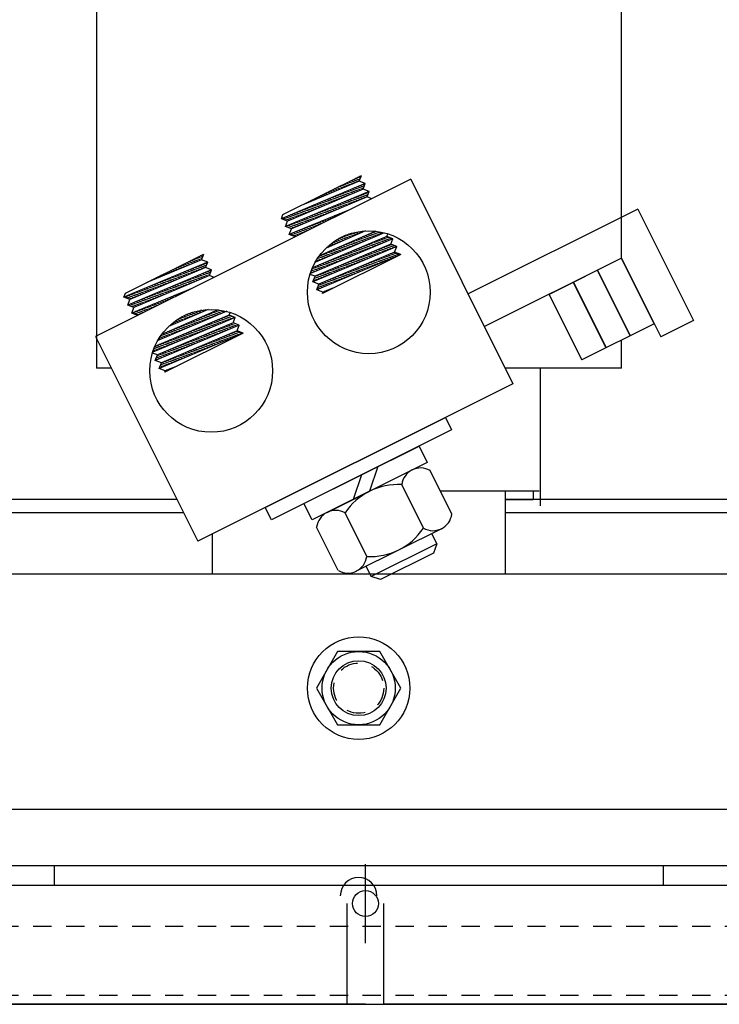
# Model space of a CAD drawing. Extents: x 11 to 1177, y 8 to 334.
# Drawn here: x 36 to 41, y 21 to 27 of the extents above; entities that cross this region are included whole.
import ezdxf

# ---------------------------------------------------------------- set-up
doc = ezdxf.new("R2010")
doc.units = 0
doc.header["$LTSCALE"] = 0.5
doc.linetypes.add('CENTER', pattern=[2, 1.25, -0.25, 0.25, -0.25])
doc.linetypes.add('HIDDEN', pattern=[0.375, 0.25, -0.125])
doc.layers.get('0').update_dxf_attribs({"linetype": 'CONTINUOUS'})
for name, color, linetype in [('ANGLE', 7, 'CONTINUOUS'), ('BASE', 7, 'CONTINUOUS'), ('CAB', 7, 'CONTINUOUS'), ('CENTERLINE', 7, 'CENTER'), ('HIDDEN', 7, 'CENTER'), ('HIDDEN-1', 7, 'HIDDEN'), ('HW-OBJ', 7, 'CONTINUOUS'), ('KLR', 7, 'CONTINUOUS'), ('PANEL', 7, 'CONTINUOUS'), ('TERMINAL', 7, 'CONTINUOUS'), ('UNISTRUT', 7, 'CONTINUOUS'), ('WINGAP', 7, 'CONTINUOUS')]:
    doc.layers.add(name, color=color, linetype=linetype)

msp = doc.modelspace()

# ---------------------------------------------------------------- linework, layer by layer
for p, q in [((40.5765, 25.8485), (40.5765, 29.0985)), ((36.9905, 28.4583), (36.9905, 25.0985)), ((36.9905, 28.4583), (36.9905, 25.0985)), ((39.1376, 26.3881), (36.9842, 25.3143)), ((38.8262, 26.359), (38.2534, 26.1184)), ((38.264, 26.146), (38.7994, 26.4129)), ((38.7848, 26.375), (38.41, 26.2188)), ((38.7259, 26.3504), (38.6948, 26.3608)), ((38.7435, 26.3577), (38.7107, 26.3687)), ((38.761, 26.3651), (38.7265, 26.3766)), ((38.7786, 26.3724), (38.7423, 26.3845)), ((38.7877, 26.3825), (38.7581, 26.3924)), ((38.7922, 26.3942), (38.7739, 26.4003)), ((38.7848, 26.375), (38.7994, 26.4129)), ((38.8262, 26.359), (38.7848, 26.375)), ((38.7966, 26.4059), (38.7898, 26.4082)), ((38.8117, 26.3211), (38.8262, 26.359)), ((38.8253, 26.3567), (38.8227, 26.3576)), ((39.1376, 26.3881), (39.8346, 24.9902)), ((38.8531, 26.3051), (38.2803, 26.0645)), ((38.8117, 26.3211), (38.2949, 26.1025)), ((38.568, 26.2846), (38.5525, 26.2898)), ((38.5855, 26.2919), (38.5683, 26.2977)), ((38.6031, 26.2993), (38.5841, 26.3056)), ((38.6206, 26.3066), (38.5999, 26.3135)), ((38.6382, 26.3139), (38.6157, 26.3214)), ((38.6557, 26.3212), (38.6316, 26.3293)), ((38.6733, 26.3285), (38.6474, 26.3372)), ((38.6908, 26.3358), (38.6632, 26.345)), ((38.7082, 26.2773), (38.6656, 26.2915)), ((38.7084, 26.3431), (38.679, 26.3529)), ((38.7256, 26.2846), (38.683, 26.2989)), ((38.743, 26.292), (38.7005, 26.3062)), ((38.7604, 26.2994), (38.718, 26.3136)), ((38.7778, 26.3067), (38.7354, 26.3209)), ((38.7952, 26.3141), (38.7529, 26.3282)), ((38.8119, 26.3217), (38.7703, 26.3356)), ((38.8164, 26.3333), (38.7878, 26.3429)), ((38.8209, 26.345), (38.8053, 26.3502)), ((38.8531, 26.3051), (38.8117, 26.3211)), ((38.8451, 26.2842), (38.8218, 26.292)), ((38.8385, 26.2672), (38.8531, 26.3051)), ((38.8496, 26.2959), (38.8393, 26.2993)), ((38.8385, 26.2672), (38.3218, 26.0486)), ((38.4276, 26.2261), (38.4259, 26.2267)), ((38.4452, 26.2335), (38.4417, 26.2346)), ((38.4627, 26.2408), (38.4575, 26.2425)), ((38.4803, 26.2481), (38.4734, 26.2504)), ((38.4978, 26.2554), (38.4892, 26.2583)), ((38.5154, 26.2627), (38.505, 26.2662)), ((38.5516, 26.211), (38.5084, 26.2255)), ((38.5329, 26.27), (38.5208, 26.2741)), ((38.569, 26.2184), (38.5258, 26.2328)), ((38.5505, 26.2773), (38.5366, 26.2819)), ((38.5864, 26.2258), (38.5433, 26.2402)), ((38.6038, 26.2331), (38.5608, 26.2475)), ((38.6212, 26.2405), (38.5782, 26.2548)), ((38.6386, 26.2478), (38.5957, 26.2622)), ((38.656, 26.2552), (38.6132, 26.2695)), ((38.6734, 26.2626), (38.6306, 26.2769)), ((38.6908, 26.2699), (38.6481, 26.2842)), ((38.7073, 26.2117), (38.6646, 26.2259)), ((38.7247, 26.219), (38.6821, 26.2333)), ((38.7421, 26.2264), (38.6995, 26.2406)), ((38.7595, 26.2337), (38.717, 26.248)), ((38.7769, 26.2411), (38.7345, 26.2553)), ((38.7943, 26.2485), (38.7519, 26.2626)), ((38.8117, 26.2558), (38.7694, 26.27)), ((38.8291, 26.2632), (38.7869, 26.2773)), ((38.8406, 26.2725), (38.8043, 26.2847)), ((38.8705, 26.2549), (38.8385, 26.2672)), ((38.7185, 26.1791), (38.3072, 26.0106)), ((38.395, 26.1448), (38.3512, 26.1595)), ((38.4124, 26.1522), (38.3686, 26.1668)), ((38.4298, 26.1595), (38.3861, 26.1741)), ((38.4472, 26.1669), (38.4036, 26.1815)), ((38.4101, 26.2188), (38.4101, 26.2188)), ((38.4646, 26.1742), (38.421, 26.1888)), ((38.482, 26.1816), (38.4385, 26.1961)), ((38.4994, 26.189), (38.456, 26.2035)), ((38.5168, 26.1963), (38.4734, 26.2108)), ((38.5342, 26.2037), (38.4909, 26.2182)), ((38.5507, 26.1454), (38.5074, 26.1599)), ((38.5681, 26.1528), (38.5249, 26.1672)), ((38.5855, 26.1601), (38.5423, 26.1746)), ((38.6029, 26.1675), (38.5598, 26.1819)), ((38.6203, 26.1749), (38.5773, 26.1893)), ((38.6377, 26.1822), (38.5947, 26.1966)), ((38.6551, 26.1896), (38.6122, 26.2039)), ((38.6725, 26.1969), (38.6297, 26.2113)), ((38.6899, 26.2043), (38.6471, 26.2186)), ((38.674, 26.1569), (38.6687, 26.1587)), ((38.6898, 26.1648), (38.6864, 26.1659)), ((38.7056, 26.1727), (38.7041, 26.1732)), ((40.6886, 26.1837), (39.528, 25.605)), ((40.6886, 26.1837), (41.0679, 25.4231)), ((38.2534, 26.1184), (38.264, 26.146)), ((38.2949, 26.1025), (38.2534, 26.1184)), ((38.308, 26.108), (38.2638, 26.1228)), ((38.2803, 26.0645), (38.2949, 26.1025)), ((38.3254, 26.1154), (38.2813, 26.1301)), ((38.3428, 26.1227), (38.2988, 26.1374)), ((38.3602, 26.1301), (38.3162, 26.1448)), ((38.3776, 26.1374), (38.3337, 26.1521)), ((38.3941, 26.0792), (38.3502, 26.0939)), ((38.4115, 26.0865), (38.3677, 26.1012)), ((38.4289, 26.0939), (38.3852, 26.1085)), ((38.4463, 26.1013), (38.4026, 26.1159)), ((38.4637, 26.1086), (38.4201, 26.1232)), ((38.4811, 26.116), (38.4376, 26.1306)), ((38.4985, 26.1233), (38.455, 26.1379)), ((38.5159, 26.1307), (38.4725, 26.1452)), ((38.5333, 26.1381), (38.49, 26.1526)), ((38.5316, 26.0859), (38.5093, 26.0934)), ((38.5474, 26.0938), (38.527, 26.1006)), ((38.5632, 26.1017), (38.5447, 26.1079)), ((38.5791, 26.1096), (38.5624, 26.1152)), ((38.5949, 26.1175), (38.5801, 26.1224)), ((38.6107, 26.1254), (38.5978, 26.1297)), ((38.6265, 26.1332), (38.6155, 26.1369)), ((38.6423, 26.1411), (38.6332, 26.1442)), ((38.6582, 26.149), (38.6509, 26.1514)), ((38.3218, 26.0486), (38.2803, 26.0645)), ((38.3245, 26.0497), (38.2804, 26.0645)), ((38.3419, 26.0571), (38.2978, 26.0719)), ((38.3072, 26.0106), (38.3218, 26.0486)), ((38.3593, 26.0645), (38.3153, 26.0792)), ((38.3734, 26.007), (38.3322, 26.0208)), ((38.3767, 26.0718), (38.3328, 26.0865)), ((38.3892, 26.0149), (38.3499, 26.0281)), ((38.405, 26.0228), (38.3676, 26.0353)), ((38.4209, 26.0307), (38.3853, 26.0426)), ((38.4367, 26.0386), (38.403, 26.0498)), ((38.4525, 26.0465), (38.4207, 26.0571)), ((38.4683, 26.0544), (38.4384, 26.0644)), ((38.4841, 26.0622), (38.4561, 26.0716)), ((38.5, 26.0701), (38.4738, 26.0789)), ((38.9547, 26.0227), (38.485, 25.8226)), ((38.5158, 26.078), (38.4916, 26.0861)), ((38.8986, 26.033), (38.5127, 25.8654)), ((38.8284, 26.0352), (38.559, 25.9183)), ((38.7824, 26.0152), (38.7542, 26.0246)), ((38.7995, 26.0227), (38.7787, 26.0296)), ((38.8166, 26.0301), (38.8065, 26.0335)), ((38.921, 26.0084), (38.8763, 26.0233)), ((38.9383, 26.0158), (38.8935, 26.0308)), ((38.3486, 25.9947), (38.3072, 26.0106)), ((38.3576, 25.9991), (38.3144, 26.0136)), ((39.0144, 25.9817), (38.4515, 25.745)), ((38.9729, 25.9977), (38.4649, 25.7825)), ((38.628, 25.9482), (38.6043, 25.9561)), ((38.6452, 25.9557), (38.6171, 25.965)), ((38.6623, 25.9631), (38.6306, 25.9737)), ((38.6795, 25.9705), (38.6449, 25.9821)), ((38.6966, 25.978), (38.6601, 25.9902)), ((38.7138, 25.9854), (38.6762, 25.998)), ((38.7309, 25.9929), (38.6935, 26.0054)), ((38.7481, 26.0003), (38.7121, 26.0124)), ((38.765, 25.9419), (38.722, 25.9563)), ((38.7652, 26.0078), (38.7322, 26.0188)), ((38.7823, 25.9493), (38.7392, 25.9638)), ((38.7997, 25.9567), (38.7563, 25.9712)), ((38.817, 25.9641), (38.7735, 25.9786)), ((38.8343, 25.9715), (38.7906, 25.9861)), ((38.8517, 25.9788), (38.8078, 25.9935)), ((38.869, 25.9862), (38.8249, 26.001)), ((38.8863, 25.9936), (38.842, 26.0084)), ((38.9037, 26.001), (38.8592, 26.0159)), ((38.921, 25.9425), (38.8772, 25.9571)), ((38.9384, 25.9498), (38.8946, 25.9645)), ((38.9559, 25.9572), (38.912, 25.9718)), ((38.9733, 25.9645), (38.9294, 25.9792)), ((38.9908, 25.9718), (38.9467, 25.9866)), ((39.0083, 25.9792), (38.9641, 25.9939)), ((38.9729, 25.9977), (38.9796, 26.0151)), ((39.0144, 25.9817), (38.9729, 25.9977)), ((38.9998, 25.9438), (39.0144, 25.9817)), ((39.0413, 25.9278), (38.4684, 25.6872)), ((38.9998, 25.9438), (38.483, 25.7252)), ((39.0267, 25.8899), (38.5099, 25.6713)), ((39.0267, 25.8899), (38.5099, 25.6713)), ((38.5594, 25.9184), (38.5593, 25.9185)), ((38.609, 25.8755), (38.5677, 25.8893)), ((38.5766, 25.9259), (38.5697, 25.9282)), ((38.5937, 25.9333), (38.5807, 25.9377)), ((38.6264, 25.8829), (38.5848, 25.8967)), ((38.6109, 25.9408), (38.5922, 25.947)), ((38.6437, 25.8902), (38.602, 25.9042)), ((38.661, 25.8976), (38.6191, 25.9116)), ((38.6784, 25.905), (38.6363, 25.9191)), ((38.6957, 25.9124), (38.6534, 25.9265)), ((38.713, 25.9198), (38.6706, 25.934)), ((38.7303, 25.9272), (38.6877, 25.9414)), ((38.7477, 25.9345), (38.7049, 25.9489)), ((38.7639, 25.8764), (38.7207, 25.8908)), ((38.7813, 25.8837), (38.7381, 25.8982)), ((38.7988, 25.8911), (38.7555, 25.9056)), ((38.8163, 25.8984), (38.7729, 25.9129)), ((38.8337, 25.9058), (38.7902, 25.9203)), ((38.8512, 25.9131), (38.8076, 25.9277)), ((38.8686, 25.9204), (38.825, 25.935)), ((38.8861, 25.9278), (38.8424, 25.9424)), ((38.9035, 25.9351), (38.8598, 25.9498)), ((38.92, 25.8769), (38.8763, 25.8915)), ((38.9374, 25.8842), (38.8937, 25.8989)), ((38.9549, 25.8916), (38.9111, 25.9062)), ((38.9724, 25.8989), (38.9285, 25.9136)), ((38.9898, 25.9062), (38.9459, 25.921)), ((39.0073, 25.9136), (38.9633, 25.9283)), ((39.0248, 25.9209), (38.9807, 25.9357)), ((39.0261, 25.9337), (38.9981, 25.943)), ((39.0413, 25.9278), (38.9998, 25.9438)), ((39.0267, 25.8899), (39.0413, 25.9278)), ((39.0681, 25.8739), (39.0267, 25.8899)), ((37.7496, 25.8222), (37.1768, 25.5815)), ((37.1874, 25.6091), (37.7227, 25.8761)), ((37.7081, 25.8381), (37.3333, 25.6819)), ((37.6503, 25.814), (37.6191, 25.8244)), ((37.6678, 25.8213), (37.6349, 25.8323)), ((37.6853, 25.8286), (37.6507, 25.8402)), ((37.7029, 25.8359), (37.6665, 25.8481)), ((37.7113, 25.8463), (37.6824, 25.856)), ((37.7157, 25.858), (37.6982, 25.8638)), ((37.7081, 25.8381), (37.7227, 25.8761)), ((37.7496, 25.8222), (37.7081, 25.8381)), ((37.7202, 25.8697), (37.714, 25.8717)), ((37.735, 25.7842), (37.7496, 25.8222)), ((37.7489, 25.8205), (37.7471, 25.8211)), ((38.4877, 25.8238), (38.486, 25.8244)), ((38.505, 25.8312), (38.4925, 25.8354)), ((39.0681, 25.8739), (38.4953, 25.6333)), ((38.5224, 25.8386), (38.4994, 25.8463)), ((38.5397, 25.8459), (38.5067, 25.857)), ((38.557, 25.8533), (38.5163, 25.867)), ((39.0681, 25.8739), (38.5328, 25.607)), ((38.5744, 25.8607), (38.5334, 25.8744)), ((38.5917, 25.8681), (38.5505, 25.8819)), ((38.6068, 25.8103), (38.5642, 25.8246)), ((38.6242, 25.8177), (38.5816, 25.8319)), ((38.6417, 25.825), (38.599, 25.8393)), ((38.6592, 25.8323), (38.6164, 25.8467)), ((38.6766, 25.8397), (38.6337, 25.854)), ((38.6941, 25.847), (38.6511, 25.8614)), ((38.7115, 25.8544), (38.6685, 25.8688)), ((38.729, 25.8617), (38.6859, 25.8761)), ((38.7464, 25.8691), (38.7033, 25.8835)), ((38.7628, 25.8109), (38.7197, 25.8253)), ((38.7803, 25.8182), (38.7371, 25.8326)), ((38.7977, 25.8255), (38.7545, 25.84)), ((38.8152, 25.8329), (38.7719, 25.8474)), ((38.8327, 25.8402), (38.7893, 25.8547)), ((38.8501, 25.8475), (38.8067, 25.8621)), ((38.8676, 25.8549), (38.8241, 25.8694)), ((38.885, 25.8622), (38.8415, 25.8768)), ((38.9016, 25.804), (38.858, 25.8185)), ((38.9025, 25.8696), (38.8589, 25.8842)), ((38.919, 25.8113), (38.8754, 25.8259)), ((38.9365, 25.8186), (38.8928, 25.8333)), ((38.954, 25.826), (38.9102, 25.8406)), ((38.9714, 25.8333), (38.9276, 25.848)), ((38.9889, 25.8407), (38.945, 25.8553)), ((39.0064, 25.848), (38.9624, 25.8627)), ((39.0238, 25.8553), (38.9798, 25.8701)), ((39.0413, 25.8627), (38.9972, 25.8774)), ((39.0588, 25.87), (39.0146, 25.8848)), ((40.5765, 25.8485), (39.6396, 25.3813)), ((40.5765, 25.8485), (40.0818, 25.6013)), ((40.5765, 25.8485), (40.8442, 25.3115)), ((40.5765, 25.8485), (40.8442, 25.3115)), ((40.7999, 25.4012), (40.5765, 25.8485)), ((40.7999, 25.4012), (40.5765, 25.8485)), ((37.7764, 25.7683), (37.2036, 25.5276)), ((37.735, 25.7842), (37.2182, 25.5656)), ((37.4923, 25.7482), (37.4767, 25.7534)), ((37.5099, 25.7555), (37.4925, 25.7613)), ((37.5274, 25.7628), (37.5083, 25.7692)), ((37.545, 25.7701), (37.5242, 25.7771)), ((37.5625, 25.7774), (37.54, 25.785)), ((37.5801, 25.7847), (37.5558, 25.7929)), ((37.5976, 25.792), (37.5716, 25.8007)), ((37.6152, 25.7994), (37.5874, 25.8086)), ((37.6325, 25.7408), (37.5899, 25.7551)), ((37.6327, 25.8067), (37.6033, 25.8165)), ((37.6499, 25.7482), (37.6074, 25.7624)), ((37.6673, 25.7556), (37.6248, 25.7698)), ((37.6847, 25.7629), (37.6423, 25.7771)), ((37.7021, 25.7703), (37.6598, 25.7844)), ((37.7195, 25.7776), (37.6772, 25.7918)), ((37.7355, 25.7855), (37.6947, 25.7991)), ((37.74, 25.7971), (37.7122, 25.8065)), ((37.7444, 25.8088), (37.7296, 25.8138)), ((37.7764, 25.7683), (37.735, 25.7842)), ((37.7687, 25.748), (37.7461, 25.7555)), ((37.7619, 25.7303), (37.7764, 25.7683)), ((37.7731, 25.7597), (37.7636, 25.7629)), ((38.4672, 25.7516), (38.4546, 25.7558)), ((38.4846, 25.7589), (38.4589, 25.7675)), ((38.5021, 25.7663), (38.4636, 25.7791)), ((38.5195, 25.7736), (38.4772, 25.7878)), ((38.537, 25.781), (38.4946, 25.7951)), ((38.5544, 25.7883), (38.512, 25.8025)), ((38.5719, 25.7956), (38.5294, 25.8098)), ((38.5881, 25.7375), (38.5457, 25.7517)), ((38.5893, 25.803), (38.5468, 25.8172)), ((38.6056, 25.7448), (38.5631, 25.759)), ((38.6231, 25.7522), (38.5805, 25.7664)), ((38.6405, 25.7595), (38.5979, 25.7738)), ((38.658, 25.7668), (38.6153, 25.7811)), ((38.6755, 25.7742), (38.6327, 25.7885)), ((38.6929, 25.7815), (38.6501, 25.7958)), ((38.7104, 25.7888), (38.6675, 25.8032)), ((38.7279, 25.7962), (38.6849, 25.8106)), ((38.7444, 25.7379), (38.7014, 25.7523)), ((38.7453, 25.8035), (38.7023, 25.8179)), ((38.7618, 25.7453), (38.7188, 25.7597)), ((38.7793, 25.7526), (38.7362, 25.767)), ((38.7968, 25.7599), (38.7536, 25.7744)), ((38.8142, 25.7673), (38.771, 25.7817)), ((38.8317, 25.7746), (38.7884, 25.7891)), ((38.8492, 25.782), (38.8058, 25.7965)), ((38.8666, 25.7893), (38.8232, 25.8038)), ((38.8841, 25.7966), (38.8406, 25.8112)), ((40.4127, 25.7668), (40.6358, 25.3193)), ((40.4127, 25.7668), (40.6358, 25.3193)), ((40.6362, 25.3194), (40.4128, 25.7667)), ((40.4128, 25.7667), (40.6362, 25.3194)), ((40.6362, 25.3194), (40.4128, 25.7667)), ((40.4128, 25.7667), (40.6362, 25.3194)), ((37.7619, 25.7303), (37.2451, 25.5117)), ((37.352, 25.6897), (37.3501, 25.6903)), ((37.3695, 25.697), (37.366, 25.6982)), ((37.3871, 25.7043), (37.3818, 25.7061)), ((37.4046, 25.7116), (37.3976, 25.714)), ((37.4222, 25.7189), (37.4134, 25.7219)), ((37.4397, 25.7262), (37.4292, 25.7297)), ((37.4759, 25.6746), (37.4327, 25.689)), ((37.4573, 25.7336), (37.4451, 25.7376)), ((37.4933, 25.682), (37.4502, 25.6964)), ((37.4748, 25.7409), (37.4609, 25.7455)), ((37.5107, 25.6893), (37.4676, 25.7037)), ((37.5281, 25.6967), (37.4851, 25.7111)), ((37.5455, 25.704), (37.5026, 25.7184)), ((37.5629, 25.7114), (37.52, 25.7257)), ((37.5803, 25.7188), (37.5375, 25.7331)), ((37.5977, 25.7261), (37.555, 25.7404)), ((37.6151, 25.7335), (37.5724, 25.7477)), ((37.6317, 25.6752), (37.5889, 25.6895)), ((37.6491, 25.6826), (37.6064, 25.6968)), ((37.6665, 25.6899), (37.6239, 25.7042)), ((37.6839, 25.6973), (37.6413, 25.7115)), ((37.7013, 25.7046), (37.6588, 25.7188)), ((37.7187, 25.712), (37.6763, 25.7262)), ((37.7361, 25.7194), (37.6937, 25.7335)), ((37.7535, 25.7267), (37.7112, 25.7409)), ((37.7642, 25.7363), (37.7287, 25.7482)), ((37.7938, 25.718), (37.7619, 25.7303)), ((38.483, 25.7252), (38.4496, 25.738)), ((38.4684, 25.6872), (38.483, 25.7252)), ((38.5099, 25.6713), (38.4684, 25.6872)), ((38.4833, 25.6934), (38.4723, 25.6972)), ((38.5008, 25.7008), (38.4768, 25.7088)), ((38.5183, 25.7081), (38.4812, 25.7205)), ((38.5357, 25.7155), (38.4935, 25.7296)), ((38.5532, 25.7228), (38.5109, 25.737)), ((38.5707, 25.7301), (38.5283, 25.7443)), ((38.5872, 25.6719), (38.5448, 25.6861)), ((38.6047, 25.6792), (38.5622, 25.6934)), ((38.6221, 25.6866), (38.5796, 25.7008)), ((38.6396, 25.6939), (38.597, 25.7081)), ((38.6571, 25.7012), (38.6144, 25.7155)), ((38.6745, 25.7086), (38.6318, 25.7229)), ((38.692, 25.7159), (38.6492, 25.7302)), ((38.7094, 25.7233), (38.6666, 25.7376)), ((38.7269, 25.7306), (38.684, 25.7449)), ((40.2471, 25.6842), (40.4703, 25.2368)), ((40.4707, 25.2367), (40.2473, 25.684)), ((40.2473, 25.684), (40.4707, 25.2367)), ((37.6418, 25.6422), (37.2305, 25.4737)), ((37.3193, 25.6084), (37.2755, 25.623)), ((37.3367, 25.6157), (37.293, 25.6303)), ((37.3541, 25.6231), (37.3104, 25.6377)), ((37.3715, 25.6304), (37.3279, 25.645)), ((37.3344, 25.6824), (37.3343, 25.6824)), ((37.3889, 25.6378), (37.3454, 25.6524)), ((37.4063, 25.6452), (37.3628, 25.6597)), ((37.4237, 25.6525), (37.3803, 25.667)), ((37.4411, 25.6599), (37.3978, 25.6744)), ((37.4585, 25.6672), (37.4152, 25.6817)), ((37.4751, 25.609), (37.4318, 25.6235)), ((37.4925, 25.6163), (37.4492, 25.6308)), ((37.5099, 25.6237), (37.4667, 25.6381)), ((37.5273, 25.6311), (37.4842, 25.6455)), ((37.5447, 25.6384), (37.5016, 25.6528)), ((37.5621, 25.6458), (37.5191, 25.6601)), ((37.5795, 25.6531), (37.5365, 25.6675)), ((37.5969, 25.6605), (37.554, 25.6748)), ((37.6143, 25.6678), (37.5715, 25.6822)), ((37.5982, 25.6205), (37.593, 25.6222)), ((37.614, 25.6284), (37.6107, 25.6295)), ((37.6299, 25.6363), (37.6284, 25.6367)), ((38.4953, 25.6333), (38.5099, 25.6713)), ((38.5368, 25.6174), (38.4953, 25.6333)), ((38.4999, 25.6352), (38.4965, 25.6363)), ((38.5173, 25.6425), (38.501, 25.648)), ((38.5348, 25.6499), (38.5055, 25.6597)), ((38.5523, 25.6572), (38.51, 25.6713)), ((38.5697, 25.6646), (38.5274, 25.6787)), ((38.5328, 25.607), (38.5368, 25.6174)), ((38.6169, 25.6489), (38.5368, 25.6174)), ((38.5534, 25.6173), (38.5443, 25.6203)), ((38.5692, 25.6252), (38.5624, 25.6275)), ((38.585, 25.6331), (38.5805, 25.6346)), ((38.6009, 25.641), (38.5986, 25.6417)), ((38.6167, 25.6488), (38.6167, 25.6488)), ((37.1768, 25.5815), (37.1874, 25.6091)), ((37.2182, 25.5656), (37.1768, 25.5815)), ((37.2323, 25.5716), (37.1882, 25.5863)), ((37.2036, 25.5276), (37.2182, 25.5656)), ((37.2497, 25.5789), (37.2056, 25.5937)), ((37.2671, 25.5863), (37.2231, 25.601)), ((37.2845, 25.5936), (37.2406, 25.6083)), ((37.3011, 25.5354), (37.2571, 25.5501)), ((37.3019, 25.601), (37.258, 25.6157)), ((37.3185, 25.5427), (37.2746, 25.5574)), ((37.3359, 25.5501), (37.292, 25.5648)), ((37.3533, 25.5575), (37.3095, 25.5721)), ((37.3707, 25.5648), (37.327, 25.5794)), ((37.3881, 25.5722), (37.3444, 25.5868)), ((37.4055, 25.5795), (37.3619, 25.5941)), ((37.4229, 25.5869), (37.3794, 25.6014)), ((37.4403, 25.5943), (37.3968, 25.6088)), ((37.4577, 25.6016), (37.4143, 25.6161)), ((37.44, 25.5416), (37.4159, 25.5497)), ((37.4558, 25.5495), (37.4336, 25.5569)), ((37.4717, 25.5574), (37.4513, 25.5642)), ((37.4875, 25.5653), (37.469, 25.5714)), ((37.5033, 25.5732), (37.4867, 25.5787)), ((37.5191, 25.581), (37.5045, 25.586)), ((37.5349, 25.5889), (37.5222, 25.5932)), ((37.5508, 25.5968), (37.5399, 25.6005)), ((37.5666, 25.6047), (37.5576, 25.6077)), ((37.5824, 25.6126), (37.5753, 25.615)), ((38.5376, 25.6094), (38.5342, 25.6105)), ((40.0816, 25.6017), (40.3047, 25.1542)), ((40.3052, 25.154), (40.0818, 25.6013)), ((40.0818, 25.6013), (40.3052, 25.154)), ((37.2451, 25.5117), (37.2036, 25.5276)), ((37.2488, 25.5133), (37.2047, 25.5281)), ((37.2662, 25.5207), (37.2222, 25.5354)), ((37.2305, 25.4737), (37.2451, 25.5117)), ((37.2836, 25.528), (37.2396, 25.5427)), ((37.2976, 25.4706), (37.2565, 25.4844)), ((37.3135, 25.4785), (37.2742, 25.4916)), ((37.3293, 25.4864), (37.2919, 25.4989)), ((37.3451, 25.4943), (37.3096, 25.5061)), ((37.3609, 25.5022), (37.3274, 25.5134)), ((37.3767, 25.51), (37.3451, 25.5206)), ((37.3926, 25.5179), (37.3628, 25.5279)), ((37.4084, 25.5258), (37.3805, 25.5352)), ((37.4242, 25.5337), (37.3982, 25.5424)), ((37.8793, 25.4864), (37.4083, 25.2857)), ((37.822, 25.4961), (37.436, 25.3285)), ((37.7519, 25.4983), (37.4823, 25.3813)), ((37.6896, 25.4713), (37.6567, 25.4823)), ((37.7067, 25.4787), (37.6789, 25.4881)), ((37.7239, 25.4862), (37.7035, 25.493)), ((37.741, 25.4936), (37.7316, 25.4968)), ((37.8454, 25.4719), (37.8007, 25.4868)), ((37.8627, 25.4793), (37.8179, 25.4943)), ((37.272, 25.4578), (37.2305, 25.4737)), ((37.2818, 25.4627), (37.2388, 25.4771)), ((37.9377, 25.4449), (37.3742, 25.2078)), ((37.8962, 25.4608), (37.3884, 25.2457)), ((37.5524, 25.4117), (37.5284, 25.4198)), ((37.5696, 25.4192), (37.5412, 25.4287)), ((37.5867, 25.4266), (37.5548, 25.4373)), ((37.6038, 25.4341), (37.5691, 25.4457)), ((37.621, 25.4415), (37.5843, 25.4538)), ((37.6381, 25.449), (37.6005, 25.4615)), ((37.6553, 25.4564), (37.6179, 25.4689)), ((37.6724, 25.4639), (37.6365, 25.4759)), ((37.6894, 25.4055), (37.6464, 25.4198)), ((37.7067, 25.4128), (37.6635, 25.4273)), ((37.7241, 25.4202), (37.6807, 25.4347)), ((37.7414, 25.4276), (37.6978, 25.4422)), ((37.7587, 25.435), (37.715, 25.4496)), ((37.7761, 25.4424), (37.7321, 25.4571)), ((37.7934, 25.4498), (37.7493, 25.4645)), ((37.8107, 25.4571), (37.7664, 25.4719)), ((37.828, 25.4645), (37.7836, 25.4794)), ((37.8453, 25.406), (37.8015, 25.4207)), ((37.8628, 25.4134), (37.8189, 25.428)), ((37.8802, 25.4207), (37.8363, 25.4354)), ((37.8977, 25.428), (37.8537, 25.4428)), ((37.9151, 25.4354), (37.8711, 25.4501)), ((37.9326, 25.4427), (37.8885, 25.4575)), ((37.8962, 25.4608), (37.9033, 25.479)), ((37.9377, 25.4449), (37.8962, 25.4608)), ((37.9231, 25.4069), (37.9377, 25.4449)), ((37.9646, 25.391), (37.3918, 25.1503)), ((37.9231, 25.4069), (37.4064, 25.1883)), ((37.95, 25.353), (37.4332, 25.1344)), ((37.95, 25.353), (37.4332, 25.1344)), ((37.4838, 25.382), (37.4832, 25.3822)), ((37.5334, 25.339), (37.4921, 25.3528)), ((37.501, 25.3894), (37.4936, 25.3919)), ((37.5181, 25.3969), (37.5046, 25.4014)), ((37.5507, 25.3464), (37.5092, 25.3603)), ((37.5353, 25.4043), (37.5162, 25.4107)), ((37.5681, 25.3538), (37.5264, 25.3677)), ((37.5854, 25.3612), (37.5435, 25.3752)), ((37.6027, 25.3685), (37.5607, 25.3826)), ((37.6201, 25.3759), (37.5778, 25.3901)), ((37.6374, 25.3833), (37.595, 25.3975)), ((37.6547, 25.3907), (37.6121, 25.405)), ((37.6721, 25.3981), (37.6292, 25.4124)), ((37.6882, 25.3399), (37.645, 25.3544)), ((37.7057, 25.3473), (37.6624, 25.3618)), ((37.7231, 25.3546), (37.6798, 25.3691)), ((37.7406, 25.362), (37.6972, 25.3765)), ((37.7581, 25.3693), (37.7146, 25.3838)), ((37.7755, 25.3766), (37.732, 25.3912)), ((37.793, 25.384), (37.7494, 25.3986)), ((37.8104, 25.3913), (37.7668, 25.4059)), ((37.8269, 25.3331), (37.7832, 25.3477)), ((37.8279, 25.3987), (37.7841, 25.4133)), ((37.8443, 25.3404), (37.8006, 25.3551)), ((37.8618, 25.3478), (37.818, 25.3624)), ((37.8793, 25.3551), (37.8354, 25.3698)), ((37.8967, 25.3625), (37.8528, 25.3771)), ((37.9142, 25.3698), (37.8702, 25.3845)), ((37.9316, 25.3771), (37.8876, 25.3919)), ((37.9491, 25.3845), (37.905, 25.3992)), ((37.934, 25.4027), (37.9224, 25.4066)), ((37.9646, 25.391), (37.9231, 25.4069)), ((37.9831, 25.3336), (37.939, 25.3483)), ((37.95, 25.353), (37.9646, 25.391)), ((37.9915, 25.3371), (37.95, 25.353)), ((40.7999, 25.4012), (40.3052, 25.154)), ((36.9842, 25.3143), (37.6812, 23.9165)), ((37.4121, 25.2873), (37.4097, 25.2881)), ((37.4294, 25.2947), (37.4162, 25.2991)), ((37.9915, 25.3371), (37.4187, 25.0964)), ((37.4467, 25.3021), (37.4231, 25.31)), ((37.4641, 25.3095), (37.4304, 25.3207)), ((37.4814, 25.3169), (37.4406, 25.3305)), ((37.9915, 25.3371), (37.4561, 25.0701)), ((37.4987, 25.3242), (37.4578, 25.338)), ((37.5137, 25.2665), (37.4712, 25.2807)), ((37.5161, 25.3316), (37.4749, 25.3454)), ((37.5312, 25.2739), (37.4886, 25.2881)), ((37.5486, 25.2812), (37.5059, 25.2955)), ((37.5661, 25.2885), (37.5233, 25.3028)), ((37.5835, 25.2959), (37.5407, 25.3102)), ((37.601, 25.3032), (37.5581, 25.3176)), ((37.6184, 25.3106), (37.5755, 25.3249)), ((37.6359, 25.3179), (37.5929, 25.3323)), ((37.6533, 25.3253), (37.6103, 25.3397)), ((37.6697, 25.2671), (37.6266, 25.2815)), ((37.6708, 25.3326), (37.6277, 25.347)), ((37.6871, 25.2744), (37.644, 25.2888)), ((37.7046, 25.2817), (37.6614, 25.2962)), ((37.7221, 25.2891), (37.6788, 25.3035)), ((37.7395, 25.2964), (37.6962, 25.3109)), ((37.757, 25.3038), (37.7136, 25.3183)), ((37.7745, 25.3111), (37.731, 25.3256)), ((37.7919, 25.3184), (37.7484, 25.333)), ((37.8094, 25.3258), (37.7658, 25.3403)), ((37.8259, 25.2675), (37.7824, 25.2821)), ((37.8434, 25.2749), (37.7998, 25.2894)), ((37.8608, 25.2822), (37.8172, 25.2968)), ((37.8783, 25.2895), (37.8346, 25.3042)), ((37.8958, 25.2969), (37.852, 25.3115)), ((37.9132, 25.3042), (37.8694, 25.3189)), ((37.9307, 25.3115), (37.8868, 25.3262)), ((37.9482, 25.3189), (37.9042, 25.3336)), ((37.9656, 25.3262), (37.9216, 25.341)), ((40.5765, 25.0985), (40.5765, 25.2895)), ((37.3915, 25.2151), (37.3782, 25.2196)), ((37.409, 25.2225), (37.3825, 25.2313)), ((37.4264, 25.2298), (37.3872, 25.2429)), ((37.4439, 25.2372), (37.4016, 25.2513)), ((37.4613, 25.2445), (37.419, 25.2587)), ((37.4788, 25.2518), (37.4364, 25.266)), ((37.4962, 25.2592), (37.4538, 25.2734)), ((37.5125, 25.201), (37.47, 25.2152)), ((37.5299, 25.2084), (37.4874, 25.2226)), ((37.5474, 25.2157), (37.5048, 25.2299)), ((37.5649, 25.223), (37.5222, 25.2373)), ((37.5823, 25.2304), (37.5396, 25.2447)), ((37.5998, 25.2377), (37.557, 25.252)), ((37.6173, 25.2451), (37.5744, 25.2594)), ((37.6347, 25.2524), (37.5918, 25.2667)), ((37.6522, 25.2597), (37.6092, 25.2741)), ((37.6687, 25.2015), (37.6258, 25.2158)), ((37.6862, 25.2088), (37.6432, 25.2232)), ((37.7036, 25.2162), (37.6606, 25.2306)), ((37.7211, 25.2235), (37.678, 25.2379)), ((37.7386, 25.2308), (37.6954, 25.2453)), ((37.756, 25.2382), (37.7128, 25.2526)), ((37.7735, 25.2455), (37.7302, 25.26)), ((37.791, 25.2528), (37.7476, 25.2674)), ((37.8084, 25.2602), (37.765, 25.2747)), ((37.4064, 25.1883), (37.3738, 25.2008)), ((37.3918, 25.1503), (37.4064, 25.1883)), ((37.4332, 25.1344), (37.3918, 25.1503)), ((37.4077, 25.157), (37.3959, 25.161)), ((37.4251, 25.1643), (37.4003, 25.1726)), ((37.4426, 25.1717), (37.4048, 25.1843)), ((37.4601, 25.179), (37.4178, 25.1932)), ((37.4775, 25.1863), (37.4352, 25.2005)), ((37.495, 25.1937), (37.4526, 25.2079)), ((37.5115, 25.1354), (37.4692, 25.1496)), ((37.529, 25.1428), (37.4866, 25.157)), ((37.5465, 25.1501), (37.504, 25.1643)), ((37.5639, 25.1575), (37.5214, 25.1717)), ((37.5814, 25.1648), (37.5388, 25.179)), ((37.5989, 25.1721), (37.5562, 25.1864)), ((37.6163, 25.1795), (37.5736, 25.1938)), ((37.6338, 25.1868), (37.591, 25.2011)), ((37.6513, 25.1941), (37.6084, 25.2085)), ((37.0919, 25.0985), (36.9905, 25.0985)), ((37.0919, 25.0985), (36.9905, 25.0985)), ((37.4187, 25.0964), (37.4332, 25.1344)), ((37.4601, 25.0805), (37.4187, 25.0964)), ((37.4242, 25.0987), (37.4201, 25.1001)), ((37.4417, 25.1061), (37.4246, 25.1118)), ((37.4591, 25.1134), (37.429, 25.1235)), ((37.4766, 25.1208), (37.4344, 25.1349)), ((37.4941, 25.1281), (37.4518, 25.1422)), ((37.4561, 25.0701), (37.4601, 25.0805)), ((37.5402, 25.1121), (37.4601, 25.0805)), ((37.4776, 25.0809), (37.4687, 25.0839)), ((37.4935, 25.0888), (37.4867, 25.091)), ((37.5093, 25.0966), (37.5048, 25.0981)), ((37.5251, 25.1045), (37.5229, 25.1053)), ((40.5765, 25.0985), (39.7806, 25.0985)), ((40.5765, 25.0985), (39.7806, 25.0985)), ((40.0235, 24.1585), (40.0235, 25.0985)), ((40.0235, 24.1585), (40.0235, 25.0985)), ((37.4618, 25.073), (37.4577, 25.0743)), ((39.8346, 24.9902), (37.6812, 23.9165)), ((40.0135, 24.2579), (39.3392, 24.2579)), ((40.0135, 24.2579), (39.3392, 24.2579)), ((39.7835, 23.6929), (39.7835, 24.2579)), ((39.7835, 23.6929), (39.7835, 24.2579)), ((39.7835, 23.6929), (39.7835, 24.2579)), ((39.7835, 23.6929), (39.7835, 24.2579)), ((39.9735, 24.2579), (39.9735, 24.1979)), ((39.9735, 24.2579), (39.9735, 24.1979)), ((39.9735, 24.1979), (39.7835, 24.1979)), ((39.9735, 24.1979), (39.7835, 24.1979)), ((37.7835, 23.6929), (37.7835, 23.9674)), ((37.7835, 23.6929), (37.7835, 23.9674)), ((37.7835, 23.6929), (37.7835, 23.9674)), ((37.7835, 23.6929), (37.7835, 23.9674)), ((54.8275, 22.0844), (22.8275, 22.0844)), ((36.702, 21.7019), (36.702, 21.5679)), ((36.702, 21.7019), (36.702, 21.5679)), ((36.702, 21.7019), (36.702, 21.5679)), ((36.702, 21.7019), (36.702, 21.5679)), ((36.702, 21.7019), (36.702, 21.5679)), ((36.702, 21.7019), (36.702, 21.5679)), ((40.86, 21.7019), (40.86, 21.5679)), ((40.86, 21.7019), (40.86, 21.5679)), ((40.86, 21.7019), (40.86, 21.5679)), ((40.86, 21.7019), (40.86, 21.5679)), ((40.86, 21.7019), (40.86, 21.5679)), ((40.86, 21.7019), (40.86, 21.5679)), ((38.7025, 20.7539), (38.7025, 21.4419)), ((38.9525, 20.7539), (38.9525, 21.4419)), ((38.7025, 20.7539), (21.9525, 20.7539)), ((55.7035, 20.7539), (38.9525, 20.7539))]:
    msp.add_line(p, q)
for centre, radius in [((38.8502, 25.6162), 0.4195), ((37.7736, 25.0794), 0.4195), ((38.8275, 21.4419), 0.0885)]:
    msp.add_circle(centre, radius)
at = {"layer": 'ANGLE'}
for p, q in [((32.781, 23.6929), (44.781, 23.6929)), ((32.781, 23.6929), (44.781, 23.6929)), ((32.781, 23.6929), (44.781, 23.6929)), ((32.781, 23.6929), (44.781, 23.6929)), ((32.781, 23.6929), (44.781, 23.6929)), ((32.781, 23.6929), (44.781, 23.6929)), ((32.781, 21.7019), (44.781, 21.7019)), ((32.781, 21.7019), (44.781, 21.7019)), ((32.781, 21.7019), (44.781, 21.7019)), ((32.781, 21.7019), (44.781, 21.7019)), ((32.781, 21.7019), (44.781, 21.7019)), ((32.781, 21.7019), (44.781, 21.7019)), ((32.781, 21.5679), (44.781, 21.5679)), ((32.781, 21.5679), (44.781, 21.5679)), ((32.781, 21.5679), (44.781, 21.5679)), ((32.781, 21.5679), (44.781, 21.5679)), ((32.781, 21.5679), (44.781, 21.5679)), ((32.781, 21.5679), (44.781, 21.5679))]:
    msp.add_line(p, q, dxfattribs=at)
at = {"layer": 'BASE', "color": 7}
msp.add_line((26.0305, 20.7554), (51.6245, 20.7554), dxfattribs=at)
msp.add_line((26.0305, 20.7554), (51.6245, 20.7554), dxfattribs=at)
at = {"layer": 'CAB'}
for p, q in [((38.7025, 20.7559), (25.8465, 20.7559)), ((26.7805, 20.7554), (50.8745, 20.7554)), ((56.0077, 20.7559), (38.9525, 20.7559)), ((43.7025, 20.7559), (38.9525, 20.7559))]:
    msp.add_line(p, q, dxfattribs=at)
at = {"layer": 'CENTERLINE', "linetype": 'CONTINUOUS'}
msp.add_line((38.8275, 21.1719), (38.8275, 21.7119), dxfattribs=at)
msp.add_line((38.8275, 21.1719), (38.8275, 21.7119), dxfattribs=at)
at = {"layer": 'HIDDEN'}
msp.add_line((54.8275, 20.7554), (22.8275, 20.7554), dxfattribs=at)
at = {"layer": 'HIDDEN-1'}
msp.add_circle((38.781, 22.9129), 0.1715, dxfattribs=at)
msp.add_circle((38.781, 22.9129), 0.1715, dxfattribs=at)
msp.add_circle((38.781, 22.9129), 0.1715, dxfattribs=at)
msp.add_circle((38.781, 22.9129), 0.1715, dxfattribs=at)
msp.add_circle((38.781, 22.9129), 0.1715, dxfattribs=at)
at = {"layer": 'HW-OBJ'}
for p, q in [((38.1427, 24.1465), (39.3732, 24.7601)), ((39.3732, 24.7601), (39.415, 24.6762)), ((39.415, 24.6762), (38.1845, 24.0626)), ((38.4064, 24.1733), (39.1931, 24.5656)), ((39.1931, 24.5656), (39.2488, 24.4537)), ((39.2488, 24.4537), (38.4622, 24.0615)), ((38.9116, 24.4252), (38.8555, 24.2576)), ((38.5649, 24.1127), (39.1462, 24.4025)), ((38.7997, 24.3694), (38.7437, 24.2018)), ((39.4171, 24.1018), (39.2689, 24.3989)), ((39.2233, 24.0052), (39.0752, 24.3023)), ((38.1845, 24.0626), (38.1427, 24.1465)), ((38.4622, 24.0615), (38.4064, 24.1733)), ((38.8358, 23.812), (38.6877, 24.109)), ((38.642, 23.7153), (38.4939, 24.0124)), ((39.3461, 24.0016), (38.7648, 23.7117)), ((39.2792, 23.9682), (39.3139, 23.8986)), ((39.3139, 23.8986), (38.8664, 23.6755)), ((39.3139, 23.8986), (39.2927, 23.8353)), ((39.2927, 23.8353), (38.9297, 23.6543)), ((38.8664, 23.6755), (38.8317, 23.7451)), ((38.9297, 23.6543), (38.8664, 23.6755))]:
    msp.add_line(p, q, dxfattribs=at)
for centre, radius, start, end in [((39.2042, 24.2862), 0.13, 60.12926, 172.8764), ((39.0488, 23.8701), 0.433, 86.50283, 146.50283), ((38.6229, 23.9963), 0.13, 60.12926, 172.8764), ((39.2881, 24.1179), 0.13, 240.12926, 352.8764), ((38.8622, 24.2442), 0.433, 266.50283, 326.50283), ((38.7068, 23.8281), 0.13, 240.12926, 352.8764)]:
    msp.add_arc(centre, radius, start, end, dxfattribs=at)
at = {"layer": 'KLR'}
for p, q in [((38.6366, 23.1629), (38.4923, 22.9129)), ((38.9253, 23.1629), (38.6366, 23.1629)), ((39.0696, 22.9129), (38.9253, 23.1629)), ((38.4923, 22.9129), (38.6366, 22.6629)), ((38.9253, 22.6629), (39.0696, 22.9129)), ((38.6366, 22.6629), (38.9253, 22.6629))]:
    msp.add_line(p, q, dxfattribs=at)
for radius in [0.35, 0.25, 0.1875]:
    msp.add_circle((38.781, 22.9129), radius, dxfattribs=at)
at = {"layer": 'PANEL', "color": 7}
msp.add_arc((38.7805, 21.4954), 0.125, 0, 180, dxfattribs=at)
at = {"layer": 'TERMINAL'}
for p, q in [((40.6884, 26.1838), (41.0683, 25.4234)), ((40.6884, 26.1838), (41.0683, 25.4234)), ((40.5765, 25.8485), (40.8442, 25.3115)), ((40.5765, 25.8485), (40.8446, 25.3117)), ((40.5765, 25.8485), (40.8446, 25.3117)), ((40.5765, 25.8485), (40.8446, 25.3117)), ((40.5765, 25.8485), (40.8442, 25.3115)), ((40.5765, 25.8485), (40.8446, 25.3117)), ((40.5765, 25.8485), (40.8446, 25.3117)), ((40.5765, 25.8485), (40.8446, 25.3117)), ((41.0683, 25.4234), (40.8446, 25.3117))]:
    msp.add_line(p, q, dxfattribs=at)
at = {"layer": 'UNISTRUT'}
for p, q in [((21.0332, 21.5679), (56.5277, 21.5679)), ((21.0332, 20.7554), (56.5277, 20.7554))]:
    msp.add_line(p, q, dxfattribs=at)
at = {"layer": 'UNISTRUT', "linetype": 'HIDDEN'}
for p, q in [((21.0332, 21.2877), (56.5277, 21.2877)), ((21.0332, 20.8154), (56.5277, 20.8154))]:
    msp.add_line(p, q, dxfattribs=at)
at = {"layer": 'WINGAP'}
for p, q in [((34.9835, 24.2029), (37.5384, 24.2029)), ((39.7835, 24.2029), (42.3384, 24.2029)), ((34.9835, 24.1129), (37.5833, 24.1129)), ((37.581, 24.1129), (37.5833, 24.1129)), ((39.7835, 24.1129), (42.3833, 24.1129)), ((38.6366, 23.1629), (38.4923, 22.9129)), ((38.6366, 23.1629), (38.4923, 22.9129)), ((38.6366, 23.1629), (38.4923, 22.9129)), ((38.6366, 23.1629), (38.4923, 22.9129)), ((38.6366, 23.1629), (38.4923, 22.9129)), ((38.9253, 23.1629), (38.6366, 23.1629)), ((38.9253, 23.1629), (38.6366, 23.1629)), ((38.9253, 23.1629), (38.6366, 23.1629)), ((38.9253, 23.1629), (38.6366, 23.1629)), ((38.9253, 23.1629), (38.6366, 23.1629)), ((39.0696, 22.9129), (38.9253, 23.1629)), ((39.0696, 22.9129), (38.9253, 23.1629)), ((39.0696, 22.9129), (38.9253, 23.1629)), ((39.0696, 22.9129), (38.9253, 23.1629)), ((39.0696, 22.9129), (38.9253, 23.1629)), ((38.4923, 22.9129), (38.6366, 22.6629)), ((38.4923, 22.9129), (38.6366, 22.6629)), ((38.4923, 22.9129), (38.6366, 22.6629)), ((38.4923, 22.9129), (38.6366, 22.6629)), ((38.4923, 22.9129), (38.6366, 22.6629)), ((38.9253, 22.6629), (39.0696, 22.9129)), ((38.9253, 22.6629), (39.0696, 22.9129)), ((38.9253, 22.6629), (39.0696, 22.9129)), ((38.9253, 22.6629), (39.0696, 22.9129)), ((38.9253, 22.6629), (39.0696, 22.9129)), ((38.6366, 22.6629), (38.9253, 22.6629)), ((38.6366, 22.6629), (38.9253, 22.6629)), ((38.6366, 22.6629), (38.9253, 22.6629)), ((38.6366, 22.6629), (38.9253, 22.6629)), ((38.6366, 22.6629), (38.9253, 22.6629))]:
    msp.add_line(p, q, dxfattribs=at)
for radius in [0.35, 0.35, 0.35, 0.35, 0.35, 0.25, 0.25, 0.25, 0.25, 0.25, 0.1875, 0.1875, 0.1875, 0.1875, 0.1875]:
    msp.add_circle((38.781, 22.9129), radius, dxfattribs=at)

doc.saveas('drawing.dxf')
